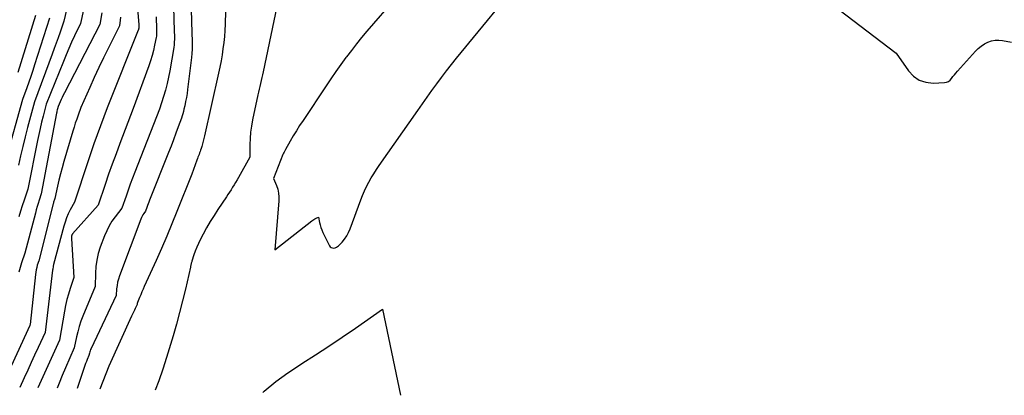
# Model space of a CAD drawing. Units: inches. Extents: x 2620351 to 2622785, y 1501731 to 1504408.
# Drawn here: x 2621941 to 2622133, y 1501745 to 1501819 of the extents above; entities that cross this region are included whole.
import ezdxf

# ---------------------------------------------------------------- set-up
doc = ezdxf.new("R2010")
doc.units = ezdxf.units.IN
doc.header["$MEASUREMENT"] = 0
doc.layers.add('Tile_2735_01_SW_contour_2ft', color=240, linetype='Continuous')

msp = doc.modelspace()

# ---------------------------------------------------------------- linework, layer by layer
at = {"layer": 'Tile_2735_01_SW_contour_2ft'}
for points in [[(2621963.06, 1501831.2, 7770), (2621964.15, 1501817.76, 7770), (2621964.15, 1501817.74, 7770), (2621964.15, 1501817.72, 7770), (2621964.15, 1501817.71, 7770), (2621964.15, 1501817.69, 7770), (2621964.16, 1501817.62, 7770), (2621964.16, 1501817.6, 7770), (2621964.16, 1501817.58, 7770), (2621964.16, 1501817.57, 7770), (2621964.16, 1501817.55, 7770), (2621964.17, 1501817.3, 7770), (2621964.17, 1501817.21, 7770), (2621964.13, 1501817.04, 7770), (2621964.11, 1501816.95, 7770), (2621964.09, 1501816.87, 7770), (2621964.06, 1501816.78, 7770), (2621964.03, 1501816.7, 7770), (2621957.96, 1501801.49, 7770), (2621956.66, 1501798, 7770), (2621956.02, 1501796.25, 7770), (2621955.39, 1501794.5, 7770), (2621954.78, 1501792.74, 7770), (2621954.19, 1501790.98, 7770), (2621951.58, 1501783.07, 7770), (2621950.76, 1501781.56, 7770), (2621950.38, 1501780.79, 7770), (2621950.03, 1501780.01, 7770), (2621949.75, 1501779.2, 7770), (2621949.5, 1501778.38, 7770), (2621947.5, 1501770.88, 7770), (2621947.47, 1501770.76, 7770), (2621947.45, 1501770.64, 7770), (2621947.43, 1501770.51, 7770), (2621947.41, 1501770.39, 7770), (2621947.39, 1501770.14, 7770), (2621947.36, 1501770.02, 7770), (2621947.34, 1501769.97, 7770), (2621947.33, 1501769.91, 7770), (2621947.32, 1501769.85, 7770), (2621947.31, 1501769.79, 7770), (2621945.83, 1501757.62, 7770), (2621944.48, 1501754.67, 7770), (2621943.8, 1501753.19, 7770), (2621943.12, 1501751.72, 7770), (2621942.45, 1501750.24, 7770), (2621941.77, 1501748.76, 7770), (2621940.9, 1501746.87, 7770)], [(2622014.31, 1501823.09, 7758), (2622008.7, 1501816.53, 7758), (2622007.66, 1501815.29, 7758), (2622006.64, 1501814.04, 7758), (2622005.65, 1501812.76, 7758), (2622004.68, 1501811.47, 7758), (2622004.59, 1501811.35, 7758), (2622003.59, 1501809.98, 7758), (2622002.61, 1501808.6, 7758), (2622001.65, 1501807.2, 7758), (2622000.7, 1501805.8, 7758), (2621996.21, 1501799.07, 7758), (2621995.55, 1501798.07, 7758), (2621994.91, 1501797.05, 7758), (2621994.29, 1501796.02, 7758), (2621993.68, 1501794.98, 7758), (2621992.76, 1501793.36, 7758), (2621992.63, 1501793.12, 7758), (2621992.51, 1501792.88, 7758), (2621992.39, 1501792.63, 7758), (2621992.29, 1501792.39, 7758), (2621990.42, 1501787.71, 7758), (2621991.03, 1501786.31, 7758), (2621991.28, 1501785.59, 7758), (2621991.45, 1501784.87, 7758), (2621991.52, 1501784.13, 7758), (2621991.52, 1501783.37, 7758), (2621990.73, 1501773.73, 7758), (2621997.91, 1501779.41, 7758), (2621998.12, 1501779.56, 7758), (2621998.33, 1501779.7, 7758), (2621998.54, 1501779.82, 7758), (2621998.77, 1501779.94, 7758), (2621999.22, 1501780.16, 7758), (2621999.42, 1501779.13, 7758), (2621999.54, 1501778.63, 7758), (2621999.68, 1501778.13, 7758), (2621999.87, 1501777.65, 7758), (2622000.08, 1501777.17, 7758), (2622001.38, 1501774.55, 7758), (2622001.54, 1501774.35, 7758), (2622001.72, 1501774.2, 7758), (2622001.95, 1501774.12, 7758), (2622002.2, 1501774.1, 7758), (2622002.47, 1501774.16, 7758), (2622002.72, 1501774.25, 7758), (2622002.95, 1501774.39, 7758), (2622003.16, 1501774.57, 7758), (2622003.83, 1501775.28, 7758), (2622004.31, 1501775.87, 7758), (2622004.75, 1501776.49, 7758), (2622005.11, 1501777.16, 7758), (2622005.41, 1501777.87, 7758), (2622007.48, 1501783.51, 7758), (2622007.83, 1501784.4, 7758), (2622008.2, 1501785.28, 7758), (2622008.62, 1501786.14, 7758), (2622009.06, 1501787, 7758), (2622009.53, 1501787.83, 7758), (2622010.02, 1501788.65, 7758), (2622010.54, 1501789.46, 7758), (2622011.08, 1501790.25, 7758), (2622018.64, 1501801.03, 7758), (2622019.55, 1501802.32, 7758), (2622020.47, 1501803.62, 7758), (2622021.39, 1501804.91, 7758), (2622022.32, 1501806.19, 7758), (2622023.26, 1501807.47, 7758), (2622024.21, 1501808.73, 7758), (2622025.19, 1501809.98, 7758), (2622026.19, 1501811.21, 7758), (2622039.8, 1501827.82, 7758)], [(2621992.01, 1501825.79, 7760), (2621988.4, 1501808.55, 7760), (2621988.28, 1501807.99, 7760), (2621988.15, 1501807.42, 7760), (2621988.03, 1501806.86, 7760), (2621987.89, 1501806.29, 7760), (2621987.76, 1501805.72, 7760), (2621987.63, 1501805.16, 7760), (2621987.51, 1501804.59, 7760), (2621987.38, 1501804.03, 7760), (2621986.34, 1501799.16, 7760), (2621986.12, 1501797.96, 7760), (2621985.95, 1501796.76, 7760), (2621985.86, 1501795.55, 7760), (2621985.81, 1501794.33, 7760), (2621985.8, 1501791.89, 7760), (2621983.6, 1501787.92, 7760), (2621983.33, 1501787.43, 7760), (2621983.04, 1501786.95, 7760), (2621982.76, 1501786.47, 7760), (2621982.46, 1501785.99, 7760), (2621982.16, 1501785.52, 7760), (2621981.86, 1501785.05, 7760), (2621981.55, 1501784.58, 7760), (2621981.24, 1501784.12, 7760), (2621979.59, 1501781.66, 7760), (2621978.83, 1501780.47, 7760), (2621978.08, 1501779.27, 7760), (2621977.38, 1501778.04, 7760), (2621976.7, 1501776.8, 7760), (2621976.13, 1501775.7, 7760), (2621975.78, 1501774.99, 7760), (2621975.45, 1501774.27, 7760), (2621975.17, 1501773.53, 7760), (2621974.91, 1501772.78, 7760), (2621974.52, 1501771.56, 7760), (2621974.48, 1501771.42, 7760), (2621974.43, 1501771.27, 7760), (2621974.4, 1501771.13, 7760), (2621974.36, 1501770.98, 7760), (2621974.33, 1501770.83, 7760), (2621974.3, 1501770.69, 7760), (2621974.27, 1501770.54, 7760), (2621974.23, 1501770.39, 7760), (2621973.25, 1501766.07, 7760), (2621972.7, 1501763.77, 7760), (2621972.12, 1501761.48, 7760), (2621971.49, 1501759.2, 7760), (2621970.83, 1501756.93, 7760), (2621969.54, 1501752.69, 7760), (2621968.82, 1501750.41, 7760), (2621968.04, 1501748.15, 7760), (2621967.35, 1501746.32, 7760)], [(2621950.97, 1501824.62, 7778), (2621949.51, 1501818.45, 7778), (2621948.78, 1501816.3, 7778), (2621948.4, 1501815.23, 7778), (2621948.03, 1501814.15, 7778), (2621947.64, 1501813.09, 7778), (2621947.25, 1501812.02, 7778), (2621943.75, 1501802.69, 7778), (2621942.42, 1501797.67, 7778), (2621941.94, 1501795.83, 7778), (2621941.48, 1501793.99, 7778), (2621941.05, 1501792.14, 7778), (2621940.64, 1501790.29, 7778)], [(2621953.82, 1501822.83, 7776), (2621952.73, 1501818.03, 7776), (2621951.58, 1501815.58, 7776), (2621951.02, 1501814.35, 7776), (2621950.47, 1501813.11, 7776), (2621949.94, 1501811.86, 7776), (2621949.43, 1501810.61, 7776), (2621946.06, 1501802.23, 7776), (2621945.46, 1501799.87, 7776), (2621945.17, 1501798.69, 7776), (2621944.89, 1501797.51, 7776), (2621944.63, 1501796.32, 7776), (2621944.38, 1501795.13, 7776), (2621942.47, 1501785.65, 7776), (2621941.75, 1501783.48, 7776), (2621941.4, 1501782.39, 7776), (2621941.06, 1501781.3, 7776), (2621940.74, 1501780.21, 7776)], [(2621974.33, 1501823.1, 7764), (2621974.5, 1501816.18, 7764), (2621974.57, 1501814.57, 7764), (2621974.59, 1501813.77, 7764), (2621974.58, 1501812.97, 7764), (2621974.53, 1501812.17, 7764), (2621974.45, 1501811.37, 7764), (2621973.68, 1501805.13, 7764), (2621973.57, 1501804.33, 7764), (2621973.44, 1501803.53, 7764), (2621973.29, 1501802.74, 7764), (2621973.12, 1501801.94, 7764), (2621972.96, 1501801.25, 7764), (2621972.86, 1501800.81, 7764), (2621972.74, 1501800.37, 7764), (2621972.6, 1501799.94, 7764), (2621972.46, 1501799.51, 7764), (2621971.86, 1501797.82, 7764), (2621971.4, 1501796.55, 7764), (2621970.93, 1501795.29, 7764), (2621970.45, 1501794.03, 7764), (2621969.95, 1501792.77, 7764), (2621966.23, 1501783.45, 7764), (2621966.1, 1501783.1, 7764), (2621965.96, 1501782.75, 7764), (2621965.83, 1501782.4, 7764), (2621965.71, 1501782.05, 7764), (2621965.46, 1501781.35, 7764), (2621965.11, 1501780.85, 7764), (2621964.94, 1501780.59, 7764), (2621964.79, 1501780.33, 7764), (2621964.66, 1501780.06, 7764), (2621964.54, 1501779.78, 7764), (2621960.37, 1501768.66, 7764), (2621960.16, 1501768.05, 7764), (2621960, 1501767.42, 7764), (2621959.89, 1501766.79, 7764), (2621959.81, 1501766.15, 7764), (2621959.71, 1501764.85, 7764), (2621954.82, 1501754.48, 7764), (2621954.72, 1501754.26, 7764), (2621954.63, 1501754.04, 7764), (2621954.56, 1501753.81, 7764), (2621954.5, 1501753.58, 7764), (2621954.38, 1501753.12, 7764), (2621954.06, 1501752.33, 7764), (2621953.91, 1501751.94, 7764), (2621953.76, 1501751.54, 7764), (2621953.61, 1501751.14, 7764), (2621953.47, 1501750.74, 7764), (2621952.1, 1501746.64, 7764)], [(2621981.16, 1501823.09, 7762), (2621981, 1501817.87, 7762), (2621980.94, 1501816.67, 7762), (2621980.86, 1501815.46, 7762), (2621980.73, 1501814.27, 7762), (2621980.58, 1501813.07, 7762), (2621980.4, 1501811.88, 7762), (2621980.2, 1501810.69, 7762), (2621979.97, 1501809.5, 7762), (2621979.72, 1501808.32, 7762), (2621976.98, 1501796.04, 7762), (2621976.86, 1501795.52, 7762), (2621976.73, 1501795.01, 7762), (2621976.59, 1501794.5, 7762), (2621976.44, 1501793.99, 7762), (2621976.3, 1501793.54, 7762), (2621976.21, 1501793.26, 7762), (2621976.12, 1501792.97, 7762), (2621976.01, 1501792.7, 7762), (2621975.91, 1501792.42, 7762), (2621975.8, 1501792.15, 7762), (2621975.69, 1501791.87, 7762), (2621975.59, 1501791.59, 7762), (2621975.48, 1501791.32, 7762), (2621974.47, 1501788.56, 7762), (2621971.58, 1501781.24, 7762), (2621970.61, 1501778.83, 7762), (2621969.61, 1501776.43, 7762), (2621968.58, 1501774.05, 7762), (2621967.52, 1501771.68, 7762), (2621965.22, 1501766.61, 7762), (2621964.98, 1501766.07, 7762), (2621964.74, 1501765.52, 7762), (2621964.51, 1501764.98, 7762), (2621964.29, 1501764.43, 7762), (2621963.89, 1501763.46, 7762), (2621963.87, 1501763.4, 7762), (2621963.85, 1501763.33, 7762), (2621963.84, 1501763.27, 7762), (2621963.83, 1501763.21, 7762), (2621963.82, 1501763.08, 7762), (2621963.46, 1501762.32, 7762), (2621963.28, 1501761.94, 7762), (2621963.1, 1501761.55, 7762), (2621962.92, 1501761.17, 7762), (2621962.74, 1501760.79, 7762), (2621958.27, 1501751.01, 7762), (2621956.52, 1501746.55, 7762)], [(2621956.93, 1501820.07, 7774), (2621956.55, 1501817.79, 7774), (2621949.62, 1501804.46, 7774), (2621949.4, 1501804.02, 7774), (2621949.18, 1501803.57, 7774), (2621948.97, 1501803.13, 7774), (2621948.77, 1501802.68, 7774), (2621948.38, 1501801.77, 7774), (2621948.27, 1501801.33, 7774), (2621948.22, 1501801.12, 7774), (2621948.17, 1501800.9, 7774), (2621948.13, 1501800.68, 7774), (2621948.08, 1501800.46, 7774), (2621945.1, 1501784.71, 7774), (2621944.7, 1501783.46, 7774), (2621944.5, 1501782.83, 7774), (2621944.31, 1501782.2, 7774), (2621944.13, 1501781.57, 7774), (2621943.96, 1501780.93, 7774), (2621941.9, 1501773.09, 7774), (2621941.27, 1501771.25, 7774), (2621940.98, 1501770.32, 7774), (2621940.73, 1501769.39, 7774)], [(2621970.94, 1501821.18, 7766), (2621971.06, 1501816.55, 7766), (2621971.1, 1501815.47, 7766), (2621971.1, 1501814.93, 7766), (2621971.08, 1501814.39, 7766), (2621971.03, 1501813.85, 7766), (2621970.96, 1501813.32, 7766), (2621970.19, 1501808.78, 7766), (2621969.94, 1501807.51, 7766), (2621969.66, 1501806.25, 7766), (2621969.33, 1501805, 7766), (2621968.97, 1501803.76, 7766), (2621968.18, 1501801.29, 7766), (2621963.37, 1501788.95, 7766), (2621962.92, 1501787.79, 7766), (2621962.49, 1501786.62, 7766), (2621962.07, 1501785.45, 7766), (2621961.65, 1501784.27, 7766), (2621960.84, 1501781.92, 7766), (2621959.52, 1501780.22, 7766), (2621958.91, 1501779.35, 7766), (2621958.35, 1501778.45, 7766), (2621957.88, 1501777.5, 7766), (2621957.46, 1501776.51, 7766), (2621956.63, 1501774.25, 7766), (2621956.24, 1501773.02, 7766), (2621955.94, 1501771.77, 7766), (2621955.76, 1501770.5, 7766), (2621955.66, 1501769.21, 7766), (2621955.6, 1501766.61, 7766), (2621953.23, 1501760.81, 7766), (2621952.85, 1501759.81, 7766), (2621952.51, 1501758.79, 7766), (2621952.23, 1501757.76, 7766), (2621951.97, 1501756.72, 7766), (2621951.53, 1501754.62, 7766), (2621949.83, 1501750.67, 7766), (2621949.21, 1501749.19, 7766), (2621948.61, 1501747.7, 7766), (2621948.23, 1501746.72, 7766)], [(2622100.81, 1501820.73, 7758), (2622112.03, 1501812.24, 7758), (2622114.43, 1501808.76, 7758), (2622115.42, 1501807.72, 7758), (2622116.53, 1501806.94, 7758), (2622117.84, 1501806.53, 7758), (2622119.26, 1501806.37, 7758), (2622121.45, 1501806.47, 7758), (2622121.86, 1501806.55, 7758), (2622122.25, 1501806.7, 7758), (2622122.57, 1501806.95, 7758), (2622122.86, 1501807.26, 7758), (2622123.12, 1501807.63, 7758), (2622123.4, 1501807.99, 7758), (2622123.68, 1501808.33, 7758), (2622123.98, 1501808.68, 7758), (2622127.52, 1501812.6, 7758), (2622128.06, 1501813.12, 7758), (2622128.63, 1501813.6, 7758), (2622129.26, 1501814, 7758), (2622129.92, 1501814.35, 7758), (2622130.62, 1501814.6, 7758), (2622131.33, 1501814.75, 7758), (2622132.06, 1501814.77, 7758), (2622132.79, 1501814.71, 7758), (2622134.53, 1501814.39, 7758)], [(2621960.56, 1501819.23, 7772), (2621960.51, 1501818.67, 7772), (2621960.38, 1501817.55, 7772), (2621958.2, 1501813.22, 7772), (2621957.26, 1501811.3, 7772), (2621956.33, 1501809.38, 7772), (2621955.44, 1501807.44, 7772), (2621954.57, 1501805.49, 7772), (2621952.85, 1501801.58, 7772), (2621952.29, 1501800.06, 7772), (2621952.02, 1501799.29, 7772), (2621951.75, 1501798.53, 7772), (2621951.51, 1501797.75, 7772), (2621951.27, 1501796.98, 7772), (2621949.49, 1501791, 7772), (2621949.15, 1501789.81, 7772), (2621948.83, 1501788.61, 7772), (2621948.54, 1501787.41, 7772), (2621948.26, 1501786.2, 7772), (2621947.73, 1501783.78, 7772), (2621947.62, 1501783.43, 7772), (2621947.57, 1501783.26, 7772), (2621947.52, 1501783.08, 7772), (2621947.47, 1501782.91, 7772), (2621947.42, 1501782.73, 7772), (2621944.61, 1501771.62, 7772), (2621944.33, 1501770.73, 7772), (2621944.21, 1501770.28, 7772), (2621944.1, 1501769.83, 7772), (2621944.02, 1501769.37, 7772), (2621943.96, 1501768.91, 7772), (2621942.92, 1501759.18, 7772), (2621942.89, 1501759.05, 7772), (2621942.89, 1501759.03, 7772), (2621942.88, 1501759.01, 7772), (2621942.87, 1501758.98, 7772), (2621942.86, 1501758.96, 7772), (2621937.82, 1501747.87, 7772)], [(2621946.73, 1501819.02, 7780), (2621943.8, 1501809.95, 7780), (2621943.43, 1501808.81, 7780), (2621943.04, 1501807.67, 7780), (2621942.65, 1501806.54, 7780), (2621942.25, 1501805.41, 7780), (2621941.44, 1501803.15, 7780), (2621938.25, 1501791.71, 7780)], [(2621943.96, 1501819.58, 7782), (2621940.5, 1501808.44, 7782)], [(2621967.55, 1501819.33, 7768), (2621967.61, 1501816.93, 7768), (2621967.63, 1501816.36, 7768), (2621967.63, 1501816.08, 7768), (2621967.62, 1501815.8, 7768), (2621967.59, 1501815.52, 7768), (2621967.54, 1501815.24, 7768), (2621967.24, 1501813.76, 7768), (2621967.01, 1501812.74, 7768), (2621966.76, 1501811.74, 7768), (2621966.45, 1501810.74, 7768), (2621966.12, 1501809.76, 7768), (2621963.07, 1501801.39, 7768), (2621960.45, 1501794.52, 7768), (2621959.7, 1501792.53, 7768), (2621958.97, 1501790.53, 7768), (2621958.26, 1501788.53, 7768), (2621957.57, 1501786.52, 7768), (2621956.21, 1501782.49, 7768), (2621951.23, 1501776.89, 7768), (2621951.18, 1501776.82, 7768), (2621951.12, 1501776.74, 7768), (2621951.09, 1501776.66, 7768), (2621951.05, 1501776.57, 7768), (2621951.03, 1501776.49, 7768), (2621951, 1501776.37, 7768), (2621950.98, 1501776.24, 7768), (2621950.98, 1501776.1, 7768), (2621950.98, 1501775.97, 7768), (2621951.49, 1501768.38, 7768), (2621950.76, 1501766.21, 7768), (2621950.42, 1501765.12, 7768), (2621950.11, 1501764.02, 7768), (2621949.86, 1501762.91, 7768), (2621949.64, 1501761.79, 7768), (2621948.68, 1501756.12, 7768), (2621944.41, 1501746.8, 7768)], [(2621988.37, 1501745.88, 7760), (2621988.64, 1501746.12, 7760), (2621990.89, 1501748.01, 7760), (2621993.26, 1501749.74, 7760), (2621995.71, 1501751.37, 7760), (2621996, 1501751.55, 7760), (2621998.65, 1501753.22, 7760), (2622001.27, 1501754.92, 7760), (2622003.86, 1501756.66, 7760), (2622006.43, 1501758.44, 7760), (2622011.76, 1501762.19, 7760), (2622015.23, 1501745.32, 7760)]]:
    msp.add_polyline3d(points, dxfattribs=at)

doc.saveas('drawing.dxf')
